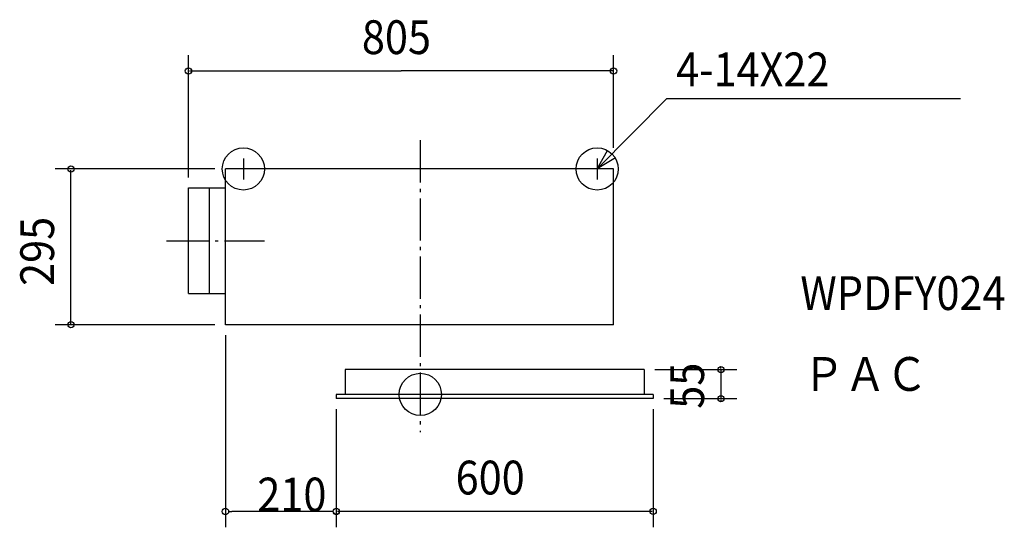
# Model space of a CAD drawing. Extents: x -759 to 1106, y -252 to 710.
import ezdxf
from ezdxf.enums import TextEntityAlignment as Align

# ---------------------------------------------------------------- set-up
doc = ezdxf.new("R2010")
doc.units = 0
doc.header["$LTSCALE"] = 20
doc.header["$PDMODE"] = 3
doc.header["$PDSIZE"] = -2
doc.linetypes.add('DASHDOT', pattern=[5.5, 4, -0.6, 0.3, -0.6])
doc.layers.get('DEFPOINTS').update_dxf_attribs({"linetype": 'CONTINUOUS'})
for name, color, linetype in [('ARRANGE', 1, 'CONTINUOUS'), ('BASIS', 6, 'DASHDOT'), ('DETAIL', 5, 'CONTINUOUS'), ('ETC', 61, 'CONTINUOUS'), ('FIX', 11, 'CONTINUOUS'), ('NOTE', 4, 'CONTINUOUS'), ('OUTLINE', 3, 'CONTINUOUS'), ('SIZE', 30, 'CONTINUOUS')]:
    doc.layers.add(name, color=color, linetype=linetype)
doc.styles.get("Standard").update_dxf_attribs({"font": 'SIMPLEX', "width": 0.9, "bigfont": 'BIGFONT'})

msp = doc.modelspace()

# ---------------------------------------------------------------- linework, layer by layer
at = {"layer": 'ARRANGE', "color": 1, "linetype": 'CONTINUOUS'}
msp.add_circle((0, 0), 40, dxfattribs=at)
msp.add_point((0, 0), dxfattribs=at)
at = {"layer": 'BASIS', "color": 6, "linetype": 'DASHDOT'}
for p, q in [((0, 481.25929), (0, -71.422734)), ((-480.626588, 291), (-294.872768, 291))]:
    msp.add_line(p, q, dxfattribs=at)
at = {"layer": 'DEFPOINTS', "color": 7, "linetype": 'CONTINUOUS'}
for p in [(-369, 132), (-159, -8), (-369, -221.644181)]:
    msp.add_point(p, dxfattribs=at)
at = {"layer": 'DETAIL', "color": 5, "linetype": 'CONTINUOUS'}
for p, q in [((366, 427), (-369, 427)), ((-369, 132), (-369, 427)), ((366, 132), (366, 427)), ((-439, 391), (-369, 391)), ((-439, 191), (-439, 391)), ((-399, 191), (-399, 391)), ((-439, 191), (-369, 191)), ((366, 132), (-369, 132)), ((424, 47), (-142, 47)), ((-142, 47), (-142, 0)), ((424, 47), (424, 0)), ((441, 0), (-159, 0)), ((-159, 0), (-159, -8)), ((441, 0), (441, -8)), ((441, -8), (-159, -8))]:
    msp.add_line(p, q, dxfattribs=at)
at = {"layer": 'FIX', "color": 11, "linetype": 'CONTINUOUS'}
for centre in [(-335, 427), (335, 427)]:
    msp.add_circle(centre, 40, dxfattribs=at)
at = {"layer": 'NOTE', "color": 4, "linetype": 'CONTINUOUS'}
for p, q in [((335.287308, 427.311658), (466.860201, 560.096752)), ((466.860201, 560.096752), (1023.102, 560.096752)), ((335.287308, 427.311658), (354.8222, 462.217073)), ((369.657728, 447.773188), (335.287308, 427.311658)), ((-335, 447), (-335, 407)), ((335, 447), (335, 407)), ((-315, 427), (-355, 427)), ((355, 427), (315, 427))]:
    msp.add_line(p, q, dxfattribs=at)
at = {"layer": 'OUTLINE', "color": 3, "linetype": 'CONTINUOUS'}
for p, q in [((366, 427), (-369, 427)), ((-369, 132), (-369, 427)), ((366, 132), (366, 427)), ((366, 132), (-369, 132)), ((424, 47), (-142, 47)), ((-142, 47), (-142, 0)), ((424, 47), (424, 0)), ((-159, 0), (-159, -8)), ((-142, 0), (-159, 0)), ((441, 0), (424, 0)), ((441, 0), (441, -8)), ((441, -8), (-159, -8))]:
    msp.add_line(p, q, dxfattribs=at)
at = {"layer": 'SIZE', "color": 30, "linetype": 'CONTINUOUS'}
for p, q in [((-439, 411), (-439, 642.517122)), ((366, 467), (366, 642.517122)), ((-437, 612.517122), (-36.5, 612.517122)), ((364, 612.517122), (-36.5, 612.517122)), ((-389, 427), (-691.442617, 427)), ((-661.442617, 134), (-661.442617, 425)), ((-389, 132), (-691.442617, 132)), ((-369, 112), (-369, -251.644181)), ((444, 47), (599.373412, 47)), ((569.373412, 49), (569.373412, 51)), ((569.373412, 47), (569.373412, -8)), ((461, -8), (599.373412, -8)), ((569.373412, -10), (569.373412, -12)), ((-159, -28), (-159, -251.422734)), ((-159, -28), (-159, -251.644181)), ((441, -28), (441, -251.422734)), ((-363, -221.644181), (-357, -221.644181)), ((-171, -221.644181), (-357, -221.644181)), ((-165, -221.644181), (-171, -221.644181)), ((439, -221.422734), (-157, -221.422734))]:
    msp.add_line(p, q, dxfattribs=at)
for centre in [(-439, 612.517122), (366, 612.517122), (-661.442617, 427), (-661.442617, 132), (569.373412, 47), (569.373412, -8), (-369, -221.644181), (-159, -221.422734), (-159, -221.644181), (441, -221.422734)]:
    msp.add_circle(centre, 6, dxfattribs=at)

# ---------------------------------------------------------------- texts
at = {"layer": 'ETC', "color": 61, "linetype": 'CONTINUOUS', "width": 0.9}
for s, p in [('WPDFY024', (719.669918, 159.875399)), ('ＰＡＣ', (724.811165, 6.722549))]:
    msp.add_text(s, height=64, dxfattribs=at).set_placement(p)
at = {"layer": 'NOTE', "color": 4, "linetype": 'CONTINUOUS', "width": 0.9}
msp.add_text('4-14X22', height=64, dxfattribs=at).set_placement((484.455589, 583.533789))
at = {"layer": 'SIZE', "color": 30, "linetype": 'CONTINUOUS', "width": 0.9}
for s, p in [('805', (-110.557143, 644.517122)), ('600', (66.942857, -189.422734))]:
    msp.add_text(s, height=64, dxfattribs=at).set_placement(p)
for s, p in [('295', (-693.442617, 205.442857)), ('55', (537.373412, -27.128571))]:
    msp.add_text(s, height=64, rotation=90, dxfattribs=at).set_placement(p)
msp.add_text('210', height=64, dxfattribs=at).set_placement((-243.13801, -221.554181), align=Align.CENTER)

doc.saveas('drawing.dxf')
